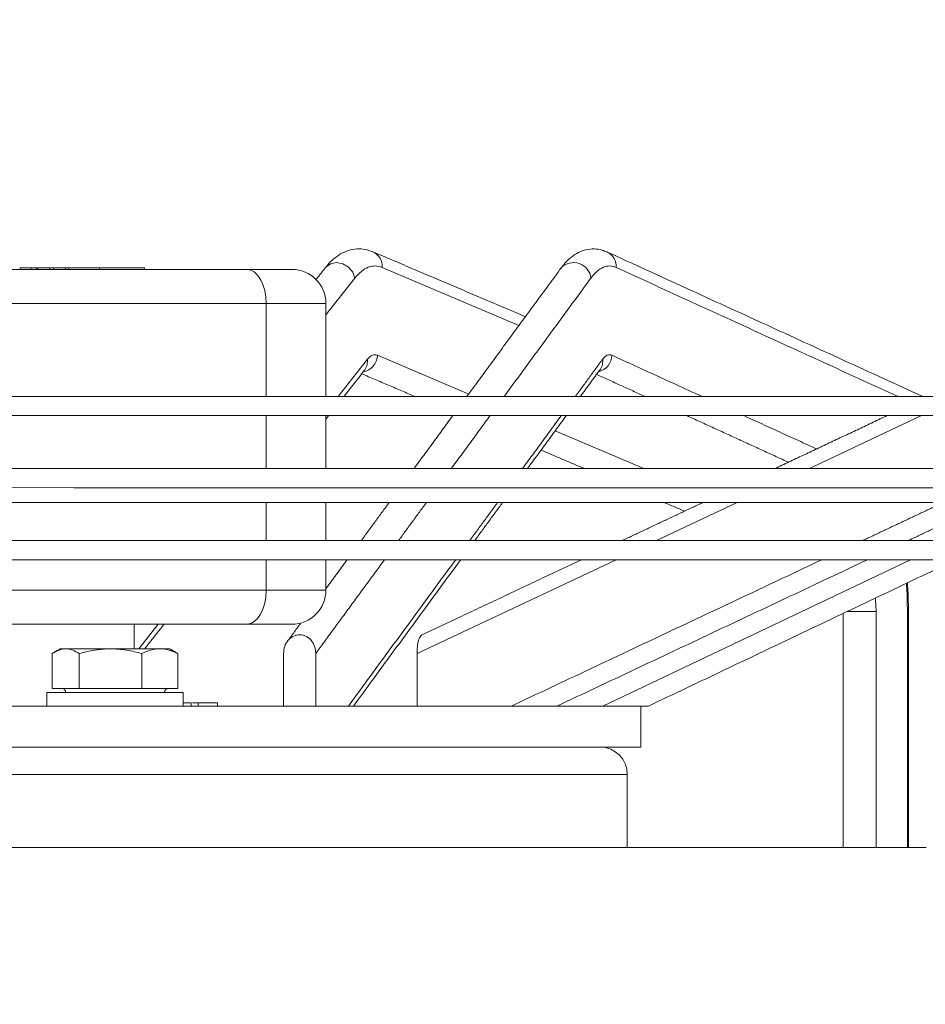
# Model space of a CAD drawing. Units: millimetres. Extents: x 0 to 8400, y 0 to 5940.
# Drawn here: x 3756 to 3889, y 5089 to 5233 of the extents above; entities that cross this region are included whole.
import ezdxf

# ---------------------------------------------------------------- set-up
doc = ezdxf.new("R2010")
doc.units = ezdxf.units.MM
doc.styles.add('Testo', font='ARIAL.TTF')
doc.dimstyles.new('ISO-25', dxfattribs={"dimtxt": 25, "dimasz": 12.5, "dimexe": 1.25, "dimexo": 0.625, "dimgap": 5, "dimtad": 1, "dimzin": 9, "dimtxsty": 'Testo', "dimcen": 2.5, "dimclrd": 3, "dimclre": 3, "dimclrt": 7, "dimadec": 0, "dimazin": 0, "dimtfac": 1, "dimtmove": 0, "dimatfit": 3, "dimfxl": 1, "dimarcsym": 0})

# ---------------------------------------------------------------- blocks, each defined once
blk = doc.blocks.new('*D277')
at = {"color": 3, "lineweight": -2}
for p, q in [((2044.38, 4840.31), (2044.38, 5369.88)), ((6463.93, 4804.94), (6463.93, 5369.88)), ((6438.93, 5367.38), (2069.38, 5367.38))]:
    blk.add_line(p, q, dxfattribs=at)
at = {"color": 3}
for points in [[(2069.38, 5371.55), (2069.38, 5363.21), (2044.38, 5367.38)], [(6438.93, 5363.21), (6438.93, 5371.55), (6463.93, 5367.38)]]:
    blk.add_solid(points, dxfattribs=at)
at = {"layer": 'DEFPOINTS', "color": 0}
for p in [(2044.38, 5367.38), (2044.38, 4839.06), (6463.93, 4803.69)]:
    blk.add_point(p, dxfattribs=at)
at = {"color": 7, "insert": (4275.13, 5438.64), "char_height": 60, "attachment_point": 2, "style": 'Testo'}
blk.add_mtext('4420%%p5', dxfattribs=at)

msp = doc.modelspace()

# ---------------------------------------------------------------- linework, layer by layer
at = {"color": 7, "linetype": 'Continuous', "lineweight": 15}
for p, q in [((3789.384, 5196.768, 129.472), (3738.736, 5196.768, 129.472)), ((3756.145, 5196.768, 129.472), (3756.145, 5197.018, 129.472)), ((3757.763, 5197.018, 129.472), (3756.145, 5197.018, 129.472)), ((3757.763, 5197.018, 129.472), (3757.763, 5196.768, 129.472)), ((3757.763, 5197.018, 129.472), (3758.531, 5197.018, 129.472)), ((3758.531, 5196.768, 129.472), (3758.531, 5197.018, 129.472)), ((3759.055, 5197.018, 129.472), (3758.531, 5197.018, 129.472)), ((3767.74, 5197.018, 129.472), (3763.246, 5197.018, 129.472)), ((3763.246, 5196.768, 129.472), (3763.246, 5197.018, 129.472)), ((3767.74, 5196.768, 129.472), (3767.74, 5197.018, 129.472)), ((3774.358, 5197.018, 129.472), (3767.74, 5197.018, 129.472)), ((3774.358, 5197.018, 129.472), (3774.358, 5196.768, 129.472)), ((3829.242, 5188.525, 129.472), (3809.201, 5197.043, 129.472)), ((3805.204, 5195.496, 129.472), (3800.957, 5190.118, 129.472)), ((3792.192, 5191.768, 129.472), (3741.545, 5191.768, 129.472)), ((3792.192, 5178.133, 129.472), (3792.192, 5191.768, 129.472)), ((3807.063, 5183.62, 129.472), (3802.73, 5178.133, 129.472)), ((3808.525, 5184.186, 129.472), (3821.893, 5178.504, 129.472)), ((3792.192, 5167.579, 129.472), (3792.192, 5175.333, 129.472)), ((3888.304, 5175.333, 129.472), (3871.843, 5167.579, 129.472)), ((3834.576, 5173.113, 129.472), (3847.595, 5167.579, 129.472)), ((3792.192, 5157.026, 129.472), (3792.192, 5162.602, 129.472)), ((3861.276, 5162.602, 129.472), (3849.439, 5157.026, 129.472)), ((3792.192, 5149.768, 129.472), (3792.192, 5154.226, 129.472)), ((3843.495, 5154.226, 129.472), (3814.317, 5140.482, 129.472)), ((3886.66, 5154.226, 129.472), (3841.542, 5132.768, 129.472)), ((3792.192, 5149.768, 129.472), (3743.74, 5149.768, 129.472)), ((3881.64, 5146.647, 129.472), (3881.64, 5112.068, 129.472)), ((3886.211, 5112.068, 129.472), (3886.211, 5146.647, 129.472)), ((3886.211, 5146.647, 129.472), (3886.37, 5146.647, 129.472)), ((3789.384, 5144.768, 129.472), (3747.688, 5144.768, 129.472)), ((3776.381, 5144.768, 129.472), (3773.537, 5141.168, 129.472)), ((3760.843, 5135.368, 129.472), (3760.843, 5140.454, 129.472)), ((3764.772, 5140.454, 129.472), (3764.772, 5135.368, 129.472)), ((3773.977, 5135.368, 129.472), (3773.977, 5140.454, 129.472)), ((3779.252, 5135.368, 129.472), (3779.252, 5140.454, 129.472)), ((3794.745, 5132.768, 129.472), (3794.745, 5140.482, 129.472)), ((3799.47, 5132.768, 129.472), (3799.47, 5140.482, 129.472)), ((3814.317, 5132.768, 129.472), (3814.317, 5140.482, 129.472)), ((3764.772, 5135.368, 129.472), (3760.843, 5135.368, 129.472)), ((3773.977, 5135.368, 129.472), (3764.772, 5135.368, 129.472)), ((3779.252, 5135.368, 129.472), (3773.977, 5135.368, 129.472)), ((3782.232, 5133.268, 129.472), (3781.377, 5133.268, 129.472)), ((3782.232, 5132.768, 129.472), (3782.232, 5133.268, 129.472)), ((3785.048, 5133.268, 129.472), (3782.232, 5133.268, 129.472)), ((3785.048, 5132.768, 129.472), (3785.048, 5133.268, 129.472))]:
    msp.add_line(p, q, dxfattribs=at)
at = {"color": 7, "linetype": 'Continuous', "lineweight": 15, "elevation": 129.472, "flags": 128}
for points in [[(3805.204, 5195.496), (3804.889, 5196.37), (3804.266, 5197.111), (3803.429, 5197.606), (3802.506, 5197.78), (3801.638, 5197.606), (3800.956, 5197.111), (3800.902, 5197.045)], [(3792.192, 5191.768), (3792.138, 5192.744), (3791.979, 5193.682), (3791.719, 5194.546), (3791.37, 5195.304), (3790.944, 5195.926), (3790.458, 5196.388), (3789.932, 5196.672), (3789.384, 5196.768)], [(3800.957, 5191.768), (3800.819, 5191.768), (3800.283, 5191.768), (3799.354, 5191.768), (3798.051, 5191.768), (3796.399, 5191.768), (3794.433, 5191.768), (3792.192, 5191.768)], [(3806.685, 5182.07), (3807.022, 5182.746), (3807.063, 5183.62)], [(3841.197, 5182.141), (3841.491, 5182.746), (3841.544, 5183.62)], [(3891.301, 5178.133), (3883.896, 5178.133), (3876.293, 5178.133), (3868.503, 5178.133), (3860.537, 5178.133), (3852.409, 5178.133), (3844.13, 5178.133), (3835.713, 5178.133), (3827.171, 5178.133), (3818.517, 5178.133), (3809.764, 5178.133), (3800.925, 5178.133), (3792.015, 5178.133), (3783.045, 5178.133), (3774.031, 5178.133), (3764.986, 5178.133), (3755.924, 5178.133), (3746.858, 5178.133), (3737.803, 5178.133), (3728.771, 5178.133), (3719.778, 5178.133), (3710.836, 5178.133), (3701.96, 5178.133), (3693.162, 5178.133)], [(3753.652, 5175.333), (3762.767, 5175.333), (3771.869, 5175.333), (3780.942, 5175.333), (3789.973, 5175.333), (3798.948, 5175.333), (3807.853, 5175.333), (3816.674, 5175.333), (3825.399, 5175.333), (3834.012, 5175.333), (3842.502, 5175.333), (3850.855, 5175.333), (3859.058, 5175.333), (3867.098, 5175.333), (3874.964, 5175.333), (3882.642, 5175.333), (3890.122, 5175.333)], [(3891.829, 5167.579), (3882.445, 5167.579), (3872.908, 5167.579), (3863.229, 5167.579), (3853.419, 5167.579), (3843.49, 5167.579), (3833.454, 5167.579), (3823.323, 5167.579), (3813.108, 5167.579), (3802.823, 5167.579), (3792.48, 5167.579), (3782.09, 5167.579), (3771.666, 5167.579), (3761.22, 5167.579), (3750.766, 5167.579), (3740.315, 5167.579), (3729.88, 5167.579), (3719.473, 5167.579), (3709.107, 5167.579), (3698.795, 5167.579), (3688.547, 5167.579), (3678.377, 5167.579), (3668.297, 5167.579)], [(3753.652, 5164.78), (3763.99, 5164.779), (3774.316, 5164.779), (3784.617, 5164.779), (3794.882, 5164.779), (3805.1, 5164.779), (3815.257, 5164.779), (3825.343, 5164.779), (3835.345, 5164.779), (3845.251, 5164.779), (3855.051, 5164.779), (3864.733, 5164.779), (3874.285, 5164.779), (3883.696, 5164.779), (3892.956, 5164.779)], [(3753.652, 5162.602), (3761.293, 5162.602), (3768.918, 5162.602), (3776.51, 5162.602), (3784.053, 5162.602), (3791.532, 5162.602), (3798.929, 5162.602), (3806.23, 5162.602), (3813.419, 5162.602), (3820.48, 5162.602), (3827.399, 5162.602), (3834.16, 5162.602), (3840.75, 5162.602), (3847.153, 5162.602), (3853.357, 5162.602), (3859.348, 5162.602), (3865.114, 5162.602), (3870.642, 5162.602), (3875.92, 5162.602), (3880.937, 5162.602), (3885.683, 5162.602), (3890.147, 5162.602)], [(3891.394, 5157.026), (3880.644, 5157.026), (3869.774, 5157.026), (3858.793, 5157.026), (3847.713, 5157.026), (3836.544, 5157.026), (3825.296, 5157.026), (3813.98, 5157.026), (3802.607, 5157.026), (3791.188, 5157.026), (3779.733, 5157.026), (3768.253, 5157.026), (3756.76, 5157.026), (3745.263, 5157.026), (3733.775, 5157.026), (3722.305, 5157.026), (3710.865, 5157.026), (3699.465, 5157.026), (3688.117, 5157.026), (3676.832, 5157.026), (3665.618, 5157.026), (3654.489, 5157.026), (3643.453, 5157.026)], [(3753.652, 5154.226), (3765.151, 5154.226), (3776.64, 5154.226), (3788.106, 5154.226), (3799.54, 5154.226), (3810.93, 5154.226), (3822.266, 5154.226), (3833.537, 5154.226), (3844.731, 5154.226), (3855.84, 5154.226), (3866.852, 5154.226), (3877.756, 5154.226), (3888.543, 5154.226), (3899.201, 5154.226)], [(3789.384, 5144.768), (3789.932, 5144.864), (3790.458, 5145.149), (3790.944, 5145.611), (3791.37, 5146.233), (3791.719, 5146.99), (3791.979, 5147.855), (3792.138, 5148.793), (3792.192, 5149.768)], [(3800.957, 5149.768), (3800.819, 5149.768), (3800.283, 5149.768), (3799.354, 5149.768), (3798.051, 5149.768), (3796.399, 5149.768), (3794.433, 5149.768), (3792.192, 5149.768)], [(3881.64, 5146.647), (3881.125, 5146.647), (3880.333, 5146.647), (3879.383, 5146.647), (3878.42, 5146.647), (3877.592, 5146.647), (3877.423, 5146.647)], [(3845.152, 5122.768), (3845.099, 5122.768), (3844.731, 5122.768), (3844.014, 5122.768), (3842.95, 5122.768), (3841.544, 5122.768), (3839.802, 5122.768), (3837.729, 5122.768), (3835.334, 5122.768), (3832.626, 5122.768), (3829.616, 5122.768), (3826.314, 5122.768), (3822.734, 5122.768), (3818.89, 5122.768), (3814.795, 5122.768), (3810.466, 5122.768), (3805.919, 5122.768), (3801.172, 5122.768), (3796.243, 5122.768), (3791.15, 5122.768), (3785.914, 5122.768), (3780.554, 5122.768), (3775.092, 5122.768), (3769.547, 5122.768), (3763.941, 5122.768), (3758.295, 5122.768), (3752.632, 5122.768)], [(3630.505, 5112.068), (3641.178, 5112.068), (3652.756, 5112.068), (3664.42, 5112.068), (3676.162, 5112.068), (3687.97, 5112.068), (3699.835, 5112.068), (3711.746, 5112.068), (3723.694, 5112.068), (3735.667, 5112.068), (3747.655, 5112.068), (3759.649, 5112.068), (3771.638, 5112.068), (3783.611, 5112.068), (3795.559, 5112.068), (3807.47, 5112.068), (3819.335, 5112.068), (3831.143, 5112.068), (3842.884, 5112.068), (3854.549, 5112.068), (3866.126, 5112.068), (3877.607, 5112.068), (3888.981, 5112.068)]]:
    msp.add_lwpolyline(points, dxfattribs=at)
at = {"color": 7, "linetype": 'Continuous', "lineweight": 15}
for centre, radius, start, end in [((3806.907, 5197.238, 129.472), 2.303, 355.13863, 66.02232), ((3841.197, 5197.207, 129.472), 2.339, 355.98664, 64.5221), ((3837.28, 5195.204, 129.472), 2.554, 6.55486, 136.12971), ((3795.957, 5191.768, 129.472), 5, 0, 90), ((3805.938, 5184.287, 129.472), 2.589, 280.88219, 357.76369), ((3840.313, 5184.288, 129.472), 2.592, 283.66615, 357.73104), ((3795.957, 5149.768, 129.472), 5, 270, 0), ((3762.197, 5134.768, 129.472), 0.6, 358.55478, 90), ((3777.897, 5134.768, 129.472), 0.6, 90, 178.55478), ((3841.152, 5122.768, 129.472), 4, 0, 90)]:
    msp.add_arc(centre, radius, start, end, dxfattribs=at)
for points, knots in [([(3807.83, 5199.321, 129.472), (3807.556, 5199.434, 129.472), (3806.915, 5199.697, 129.472), (3805.783, 5199.815, 129.472), (3804.548, 5199.665, 129.472), (3803.355, 5199.21, 129.472), (3802.257, 5198.479, 129.472), (3801.443, 5197.74, 129.472), (3801.03, 5197.178, 129.472), (3800.915, 5197.021, 129.472)], [0, 0, 0, 0, 0.1129972, 0.2648223, 0.4248742, 0.5815797, 0.7494552, 0.9301209, 1, 1, 1, 1]), ([(3842.195, 5199.293, 129.472), (3841.951, 5199.403, 129.472), (3841.363, 5199.669, 129.472), (3840.296, 5199.813, 129.472), (3839.105, 5199.697, 129.472), (3837.954, 5199.275, 129.472), (3836.897, 5198.581, 129.472), (3836.061, 5197.802, 129.472), (3835.617, 5197.18, 129.472), (3835.453, 5196.95, 129.472)], [0, 0, 0, 0, 0.1032572, 0.2495674, 0.4031291, 0.5543598, 0.7173869, 0.895671, 1, 1, 1, 1]), ([(3760.465, 5197.018, 129.472), (3760.273, 5197.018, 129.472), (3759.885, 5197.018, 129.472), (3759.409, 5197.018, 129.472), (3759.046, 5197.018, 129.472), (3758.793, 5197.018, 129.472), (3758.763, 5197.018, 129.472), (3758.748, 5197.018, 129.472)], [0, 0, 0, 0, 0.1969384, 0.3996965, 0.6037568, 0.8099767, 1, 1, 1, 1]), ([(3762.757, 5197.018, 129.472), (3762.565, 5197.018, 129.472), (3762.177, 5197.018, 129.472), (3761.701, 5197.018, 129.472), (3761.338, 5197.018, 129.472), (3761.085, 5197.018, 129.472), (3761.055, 5197.018, 129.472), (3761.04, 5197.018, 129.472)], [0, 0, 0, 0, 0.1969323, 0.3996942, 0.6037668, 0.809969, 1, 1, 1, 1]), ([(3795.955, 5196.768, 129.472), (3795.911, 5196.768, 129.472), (3795.824, 5196.768, 129.472), (3794.899, 5196.768, 129.472), (3793.462, 5196.768, 129.472), (3791.615, 5196.768, 129.472), (3790.113, 5196.768, 129.472), (3789.384, 5196.768, 129.472)], [0, 0, 0, 0, 0.208059, 0.4161156, 0.6198489, 0.815452, 1, 1, 1, 1]), ([(3809.201, 5197.043, 129.472), (3808.864, 5197.147, 129.472), (3808.186, 5197.356, 129.472), (3807.161, 5197.14, 129.472), (3806.153, 5196.569, 129.472), (3805.519, 5195.853, 129.472), (3805.204, 5195.496, 129.472)], [0, 0, 0, 0, 0.2487387, 0.5000018, 0.7512566, 1, 1, 1, 1]), ([(3843.53, 5197.043, 129.472), (3843.217, 5197.147, 129.472), (3842.587, 5197.356, 129.472), (3841.635, 5197.14, 129.472), (3840.699, 5196.569, 129.472), (3840.111, 5195.852, 129.472), (3839.818, 5195.496, 129.472)], [0, 0, 0, 0, 0.24873894, 0.49999833, 0.75125892, 1, 1, 1, 1]), ([(3807.063, 5183.62, 129.472), (3807.3, 5183.863, 129.472), (3807.773, 5184.348, 129.472), (3808.275, 5184.24, 129.472), (3808.525, 5184.186, 129.472)], [0, 0, 0, 0, 0.5000092, 1, 1, 1, 1]), ([(3841.544, 5183.62, 129.472), (3841.764, 5183.863, 129.472), (3842.204, 5184.348, 129.472), (3842.67, 5184.24, 129.472), (3842.902, 5184.186, 129.472)], [0, 0, 0, 0, 0.4999994, 1, 1, 1, 1]), ([(3886.211, 5146.647, 129.472), (3886.205, 5147.802, 129.472), (3886.199, 5149.193, 129.472), (3886.069, 5150.523, 129.472), (3886.047, 5150.748, 129.472)], [0, 0, 0, 0, 0.8311249, 1, 1, 1, 1]), ([(3886.37, 5146.647, 129.472), (3886.358, 5147.55, 129.472), (3886.34, 5148.817, 129.472), (3886.271, 5150.21, 129.472), (3886.231, 5150.698, 129.472), (3886.22, 5150.83, 129.472)], [0, 0, 0, 0, 0.6439451, 0.9030317, 1, 1, 1, 1]), ([(3795.932, 5144.768, 129.472), (3795.891, 5144.768, 129.472), (3795.804, 5144.768, 129.472), (3794.897, 5144.768, 129.472), (3793.462, 5144.768, 129.472), (3791.615, 5144.768, 129.472), (3790.113, 5144.768, 129.472), (3789.384, 5144.768, 129.472)], [0, 0, 0, 0, 0.19388216, 0.4056662, 0.6130458, 0.81214661, 1, 1, 1, 1]), ([(3799.47, 5140.482, 129.472), (3799.439, 5140.824, 129.472), (3799.373, 5141.529, 129.472), (3798.92, 5142.305, 129.472), (3798.419, 5142.782, 129.472), (3797.998, 5143.035, 129.472), (3797.555, 5143.185, 129.472), (3797.108, 5143.235, 129.472), (3796.66, 5143.185, 129.472), (3796.217, 5143.035, 129.472), (3795.797, 5142.782, 129.472), (3795.295, 5142.305, 129.472), (3794.842, 5141.529, 129.472), (3794.776, 5140.824, 129.472), (3794.745, 5140.482, 129.472)], [0, 0, 0, 0, 0.1247091, 0.25668, 0.3209853, 0.3847274, 0.4423739, 0.5000013, 0.5576167, 0.6152646, 0.6789322, 0.7433018, 0.8752758, 1, 1, 1, 1]), ([(3814.317, 5140.482, 129.472), (3814.328, 5140.824, 129.472), (3814.35, 5141.529, 129.472), (3814.507, 5142.304, 129.472), (3814.68, 5142.783, 129.472), (3814.825, 5143.03, 129.472), (3814.941, 5143.162, 129.472), (3815.006, 5143.179, 129.472), (3815.02, 5143.182, 129.472)], [0, 0, 0, 0, 0.272665, 0.5611377, 0.7017088, 0.8410472, 0.9670676, 1, 1, 1, 1]), ([(3762.808, 5141.168, 129.472), (3762.478, 5141.132, 129.472), (3761.812, 5141.059, 129.472), (3761.168, 5140.657, 129.472), (3760.843, 5140.454, 129.472)], [0, 0, 0, 0, 0.4954705, 1, 1, 1, 1]), ([(3762.808, 5141.168, 129.472), (3762.543, 5141.168, 129.472), (3762.098, 5141.168, 129.472), (3762.105, 5141.168, 129.472), (3762.107, 5141.168, 129.472)], [0, 0, 0, 0, 0.5952371, 1, 1, 1, 1]), ([(3764.772, 5140.454, 129.472), (3764.455, 5140.652, 129.472), (3763.811, 5141.056, 129.472), (3763.145, 5141.13, 129.472), (3762.808, 5141.168, 129.472)], [0, 0, 0, 0, 0.4924702, 1, 1, 1, 1]), ([(3769.375, 5141.168, 129.472), (3768.683, 5141.168, 129.472), (3767.3, 5141.168, 129.472), (3765.433, 5141.168, 129.472), (3763.842, 5141.168, 129.472), (3763.152, 5141.168, 129.472), (3762.808, 5141.168, 129.472)], [0, 0, 0, 0, 0.2500068, 0.5000009, 0.7499991, 1, 1, 1, 1]), ([(3769.375, 5141.168, 129.472), (3768.602, 5141.132, 129.472), (3767.043, 5141.059, 129.472), (3765.534, 5140.657, 129.472), (3764.772, 5140.454, 129.472)], [0, 0, 0, 0, 0.4954771, 1, 1, 1, 1]), ([(3773.977, 5140.454, 129.472), (3773.235, 5140.652, 129.472), (3771.726, 5141.056, 129.472), (3770.166, 5141.13, 129.472), (3769.375, 5141.168, 129.472)], [0, 0, 0, 0, 0.4924838, 1, 1, 1, 1]), ([(3776.615, 5141.168, 129.472), (3776.173, 5141.168, 129.472), (3775.288, 5141.168, 129.472), (3773.485, 5141.168, 129.472), (3771.477, 5141.168, 129.472), (3770.076, 5141.168, 129.472), (3769.375, 5141.168, 129.472)], [0, 0, 0, 0, 0.2500058, 0.5000063, 0.7500109, 1, 1, 1, 1]), ([(3776.615, 5141.168, 129.472), (3776.172, 5141.132, 129.472), (3775.278, 5141.059, 129.472), (3774.414, 5140.657, 129.472), (3773.977, 5140.454, 129.472)], [0, 0, 0, 0, 0.4954676, 1, 1, 1, 1]), ([(3779.252, 5140.454, 129.472), (3778.827, 5140.652, 129.472), (3777.962, 5141.056, 129.472), (3777.068, 5141.13, 129.472), (3776.615, 5141.168, 129.472)], [0, 0, 0, 0, 0.4924863, 1, 1, 1, 1]), ([(3777.988, 5141.168, 129.472), (3778.004, 5141.168, 129.472), (3778.072, 5141.168, 129.472), (3777.658, 5141.168, 129.472), (3776.963, 5141.168, 129.472), (3776.615, 5141.168, 129.472)], [0, 0, 0, 0, 0.1379268, 0.5689585, 1, 1, 1, 1]), ([(3780.013, 5134.768, 129.472), (3780.005, 5134.768, 129.472), (3779.987, 5134.768, 129.472), (3779.508, 5134.768, 129.472), (3778.67, 5134.768, 129.472), (3777.488, 5134.768, 129.472), (3776.024, 5134.768, 129.472), (3774.329, 5134.768, 129.472), (3772.47, 5134.768, 129.472), (3770.518, 5134.768, 129.472), (3768.547, 5134.768, 129.472), (3766.635, 5134.768, 129.472), (3764.853, 5134.768, 129.472), (3763.271, 5134.768, 129.472), (3761.951, 5134.768, 129.472), (3760.934, 5134.768, 129.472), (3760.299, 5134.768, 129.472), (3760.017, 5134.768, 129.472), (3760.072, 5134.768, 129.472), (3760.082, 5134.768, 129.472)], [0, 0, 0, 0, 0.0476415, 0.1101409, 0.172642, 0.2351421, 0.2976435, 0.3601405, 0.4226433, 0.4851427, 0.5476435, 0.6101422, 0.6726416, 0.7351411, 0.7976421, 0.8601414, 0.9226414, 0.9851411, 1, 1, 1, 1]), ([(3831.803, 5132.768, 129.472), (3830.171, 5132.768, 129.472), (3826.906, 5132.768, 129.472), (3821.218, 5132.768, 129.472), (3815.009, 5132.768, 129.472), (3808.271, 5132.768, 129.472), (3801.078, 5132.768, 129.472), (3793.486, 5132.768, 129.472), (3785.559, 5132.768, 129.472), (3777.364, 5132.768, 129.472), (3768.969, 5132.768, 129.472), (3760.447, 5132.768, 129.472), (3751.862, 5132.768, 129.472), (3746.164, 5132.768, 129.472), (3743.315, 5132.768, 129.472)], [0, 0, 0, 0, 0.0833337, 0.1666668, 0.2499998, 0.3333334, 0.4166667, 0.4999999, 0.5833329, 0.6666668, 0.7499993, 0.8333328, 0.9166659, 1, 1, 1, 1]), ([(3781.187, 5133.268, 129.472), (3781.193, 5133.268, 129.472), (3781.244, 5133.268, 129.472), (3781.038, 5133.268, 129.472), (3780.686, 5133.268, 129.472), (3780.243, 5133.268, 129.472), (3780.055, 5133.268, 129.472)], [0, 0, 0, 0, 0.0414099, 0.3896428, 0.7415028, 1, 1, 1, 1]), ([(3834.828, 5132.768, 129.472), (3834.828, 5132.768, 129.472), (3834.828, 5132.768, 129.472), (3834.727, 5132.768, 129.472), (3834.537, 5132.768, 129.472), (3834.223, 5132.768, 129.472), (3833.33, 5132.768, 129.472), (3832.454, 5132.768, 129.472), (3831.803, 5132.768, 129.472)], [0, 0, 0, 0, 0.04626485, 0.14801571, 0.22183484, 0.2999416, 0.48007485, 1, 1, 1, 1]), ([(3846.085, 5132.768, 129.472), (3845.545, 5132.768, 129.472), (3844.463, 5132.768, 129.472), (3841.732, 5132.768, 129.472), (3838.283, 5132.768, 129.472), (3835.304, 5132.768, 129.472), (3833.814, 5132.768, 129.472)], [0, 0, 0, 0, 0.2499998, 0.5000007, 0.7499997, 1, 1, 1, 1]), ([(3848.225, 5132.768, 129.472), (3848.228, 5132.768, 129.472), (3848.235, 5132.768, 129.472), (3848.158, 5132.768, 129.472), (3847.999, 5132.768, 129.472), (3847.619, 5132.768, 129.472), (3846.944, 5132.768, 129.472), (3846.391, 5132.768, 129.472), (3846.085, 5132.768, 129.472)], [0, 0, 0, 0, 0.0653168, 0.1503025, 0.23583, 0.4056272, 0.6718166, 1, 1, 1, 1]), ([(3660.218, 5126.768, 129.472), (3660.246, 5126.768, 129.472), (3660.308, 5126.768, 129.472), (3661.432, 5126.768, 129.472), (3663.382, 5126.768, 129.472), (3666.186, 5126.768, 129.472), (3669.787, 5126.768, 129.472), (3674.158, 5126.768, 129.472), (3679.259, 5126.768, 129.472), (3685.042, 5126.768, 129.472), (3691.455, 5126.768, 129.472), (3698.439, 5126.768, 129.472), (3705.93, 5126.768, 129.472), (3713.858, 5126.768, 129.472), (3722.152, 5126.768, 129.472), (3730.735, 5126.768, 129.472), (3739.528, 5126.768, 129.472), (3748.45, 5126.768, 129.472), (3757.421, 5126.768, 129.472), (3766.356, 5126.768, 129.472), (3775.176, 5126.768, 129.472), (3783.797, 5126.768, 129.472), (3792.143, 5126.768, 129.472), (3800.134, 5126.768, 129.472), (3807.7, 5126.768, 129.472), (3814.769, 5126.768, 129.472), (3821.277, 5126.768, 129.472), (3827.165, 5126.768, 129.472), (3832.378, 5126.768, 129.472), (3836.87, 5126.768, 129.472), (3840.596, 5126.768, 129.472), (3843.529, 5126.768, 129.472), (3845.619, 5126.768, 129.472), (3846.919, 5126.768, 129.472), (3847.067, 5126.768, 129.472), (3847.14, 5126.768, 129.472)], [0, 0, 0, 0, 0.0247412, 0.055246, 0.0857503, 0.1162547, 0.1467592, 0.1772639, 0.2077684, 0.2382729, 0.2687773, 0.2992819, 0.3297864, 0.3602908, 0.3907954, 0.4212998, 0.4518045, 0.4823088, 0.5128132, 0.5433179, 0.5738224, 0.604327, 0.6348313, 0.6653358, 0.6958405, 0.726345, 0.7568495, 0.7873539, 0.8178584, 0.8483629, 0.8788674, 0.9093719, 0.9398764, 0.9703811, 1, 1, 1, 1])]:
    msp.add_open_spline(points, degree=3, knots=knots, dxfattribs=at)
for points in [[(3830.205, 5189.837, 129.472), (3807.839, 5199.344, 129.472)], [(3888.49, 5178.133, 129.472), (3842.207, 5199.316, 129.472)], [(3758.742, 5197.018, 129.472), (3758.742, 5196.768, 129.472)], [(3760.464, 5196.768, 129.472), (3760.464, 5197.018, 129.472)], [(3761.869, 5197.018, 129.472), (3760.464, 5197.018, 129.472)], [(3761.034, 5197.018, 129.472), (3761.034, 5196.768, 129.472)], [(3762.756, 5196.768, 129.472), (3762.756, 5197.018, 129.472)], [(3763.199, 5197.018, 129.472), (3762.756, 5197.018, 129.472)], [(3800.902, 5197.045, 129.472), (3799.511, 5195.285, 129.472)], [(3835.439, 5196.974, 129.472), (3821.621, 5178.133, 129.472)], [(3884.845, 5178.133, 129.472), (3843.53, 5197.043, 129.472)], [(3839.818, 5195.496, 129.472), (3827.084, 5178.133, 129.472)], [(3800.957, 5178.133, 129.472), (3800.957, 5191.768, 129.472)], [(3841.544, 5183.62, 129.472), (3837.52, 5178.133, 129.472)], [(3842.902, 5184.186, 129.472), (3856.127, 5178.133, 129.472)], [(3803.575, 5178.133, 129.472), (3806.685, 5182.07, 129.472)], [(3806.672, 5182.053, 129.472), (3806.686, 5182.071, 129.472)], [(3838.258, 5178.133, 129.472), (3841.197, 5182.141, 129.472)], [(3841.186, 5182.123, 129.472), (3841.197, 5182.141, 129.472)], [(3806.204, 5181.461, 129.472), (3814.034, 5178.133, 129.472)], [(3840.645, 5181.388, 129.472), (3847.757, 5178.133, 129.472)], [(3800.957, 5167.579, 129.472), (3800.957, 5175.333, 129.472)], [(3800.957, 5174.818, 129.472), (3801.364, 5175.333, 129.472)], [(3819.567, 5175.333, 129.472), (3813.881, 5167.579, 129.472)], [(3825.03, 5175.333, 129.472), (3819.344, 5167.579, 129.472)], [(3835.467, 5175.333, 129.472), (3829.78, 5167.579, 129.472)], [(3830.518, 5167.579, 129.472), (3836.204, 5175.333, 129.472)], [(3853.874, 5175.333, 129.472), (3868.775, 5168.513, 129.472)], [(3862.244, 5175.333, 129.472), (3872.9, 5170.456, 129.472)], [(3883.253, 5175.333, 129.472), (3866.793, 5167.579, 129.472)], [(3832.501, 5170.284, 129.472), (3838.864, 5167.579, 129.472)], [(3800.957, 5157.026, 129.472), (3800.957, 5162.602, 129.472)], [(3810.23, 5162.602, 129.472), (3806.141, 5157.026, 129.472)], [(3815.693, 5162.602, 129.472), (3811.604, 5157.026, 129.472)], [(3826.13, 5162.602, 129.472), (3822.04, 5157.026, 129.472)], [(3822.778, 5157.026, 129.472), (3826.867, 5162.602, 129.472)], [(3856.226, 5162.602, 129.472), (3844.389, 5157.026, 129.472)], [(3850.575, 5162.602, 129.472), (3853.545, 5161.339, 129.472)], [(3891.486, 5162.602, 129.472), (3879.649, 5157.026, 129.472)], [(3886.332, 5157.026, 129.472), (3898.169, 5162.602, 129.472)], [(3809.551, 5154.226, 129.472), (3799.47, 5140.482, 129.472)], [(3800.957, 5149.768, 129.472), (3800.957, 5154.226, 129.472)], [(3804.087, 5154.226, 129.472), (3800.957, 5149.958, 129.472)], [(3819.987, 5154.226, 129.472), (3804.25, 5132.768, 129.472)], [(3804.985, 5132.765, 129.472), (3820.724, 5154.226, 129.472)], [(3838.444, 5154.226, 129.472), (3815.016, 5143.19, 129.472)], [(3873.704, 5154.226, 129.472), (3828.151, 5132.768, 129.472)], [(3834.827, 5132.765, 129.472), (3880.387, 5154.226, 129.472)], [(3848.234, 5132.764, 129.472), (3893.359, 5154.226, 129.472)], [(3881.521, 5148.595, 129.472), (3881.64, 5146.647, 129.472)], [(3876.799, 5146.35, 129.472), (3876.799, 5112.068, 129.472)], [(3886.37, 5112.068, 129.472), (3886.37, 5146.647, 129.472)], [(3772.853, 5141.168, 129.472), (3772.853, 5144.768, 129.472)], [(3774.383, 5141.168, 129.472), (3777.226, 5144.768, 129.472)], [(3797.282, 5144.947, 129.472), (3795.304, 5142.25, 129.472)], [(3762.059, 5141.175, 129.472), (3761.2, 5140.679, 129.472)], [(3778.894, 5140.679, 129.472), (3778.036, 5141.175, 129.472)], [(3778.868, 5140.66, 129.472), (3779.252, 5140.454, 129.472)], [(3760.047, 5134.769, 129.472), (3760.047, 5132.767, 129.472)], [(3780.047, 5132.767, 129.472), (3780.047, 5134.769, 129.472)], [(3781.204, 5132.768, 129.472), (3781.204, 5133.268, 129.472)], [(3847.152, 5126.764, 129.472), (3847.152, 5132.772, 129.472)], [(3845.152, 5112.068, 129.472), (3845.152, 5122.768, 129.472)]]:
    msp.add_open_spline(points, degree=1, dxfattribs=at)

# ---------------------------------------------------------------- dimensions: what is measured, and where the dimension line sits
dim = msp.add_linear_dim(base=(2044.383, 5367.381, 129.472), p1=(6463.934, 4803.685, 129.472), p2=(2044.383, 4839.057, 129.472), angle=0, dimstyle='ISO-25', override={"dimtxt": 60, "dimasz": 25, "dimexe": 2.5, "dimexo": 1.25, "dimgap": 10, "dimdec": 0, "dimcen": 5, "dimtol": 1, "dimtp": 5, "dimtm": 5})
dim.commit()
dim.dimension.update_dxf_attribs({"geometry": '*D277', "text_midpoint": (4275.125, 5367.381, 129.472), "dimtype": 160})

doc.saveas('drawing.dxf')
